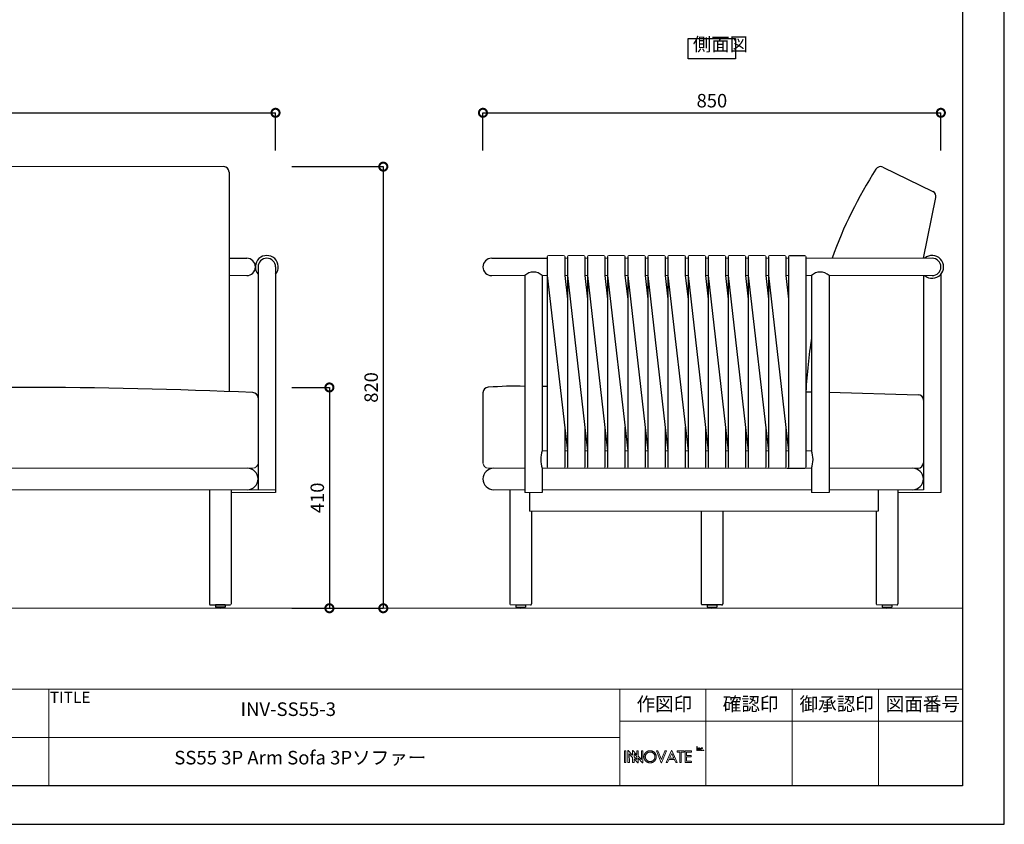
# Model space of a CAD drawing. Units: millimetres. Extents: x 0 to 8700, y 0 to 3304.
# Drawn here: x 2372 to 4200, y 0 to 1494 of the extents above; entities that cross this region are included whole.
import ezdxf

# ---------------------------------------------------------------- set-up
doc = ezdxf.new("R2010")
doc.units = ezdxf.units.MM
doc.layers.add('GAIKEI', color=7, linetype='Continuous')
doc.layers.add('HOSOSEN', color=4, linetype='Continuous')
doc.layers.add('HOJO', color=6, linetype='Continuous', plot=False)
doc.layers.add('細線', color=2, linetype='Continuous', lineweight=25, true_color=0xffff00)
doc.styles.add('Helvetica Neue', font='txt')
doc.styles.add('K', font='romans.shx', dxfattribs={"width": 0.8, "bigfont": 'BIGFONT'})
doc.dimstyles.new('SCALE1-10', dxfattribs={"dimscale": 10, "dimtxt": 2.5, "dimasz": 3, "dimexe": 0, "dimexo": 3, "dimgap": 1, "dimtad": 1, "dimdsep": 46, "dimlunit": 6, "dimtxsty": 'K', "dimblk": 'DOTSMALL', "dimcen": 0, "dimclrd": 4, "dimclre": 4, "dimclrt": 4, "dimadec": 4, "dimazin": 0, "dimtfac": 1, "dimtix": 1, "dimtmove": 2, "dimatfit": 3, "dimfxl": 0, "dimtolj": 1, "dimarcsym": 0})

# ---------------------------------------------------------------- blocks, each defined once
blk = doc.blocks.new('_DotSmall')
at = {"color": 0, "const_width": 0.5}
blk.add_lwpolyline([(-0.0625, 0, 1), (0.0625, 0, 1)], format="xyb", close=True, dxfattribs=at)
blk = doc.blocks.new('*D8')
at = {"layer": 'Defpoints', "color": 0, "transparency": 16777216}
for p in [(2847.2, 811.2), (2847.2, 401.2), (2947.2, 401.2)]:
    blk.add_point(p, dxfattribs=at)
at = {"layer": 'GAIKEI', "color": 4, "lineweight": -2, "transparency": 16777216}
for p, q in [((2877.2, 811.2), (2947.2, 811.2)), ((2947.2, 811.2), (2947.2, 401.2)), ((2877.2, 401.2), (2947.2, 401.2))]:
    blk.add_line(p, q, dxfattribs=at)
at = {"layer": 'GAIKEI', "color": 4, "lineweight": -2, "transparency": 16777216, "xscale": 30, "yscale": 30, "zscale": 30}
for p, rotation in [((2947.2, 811.2), 90), ((2947.2, 401.2), 270)]:
    blk.add_blockref('_DotSmall', p, dxfattribs=dict(at, rotation=rotation))
at = {"layer": 'GAIKEI', "color": 4, "transparency": 16777216, "insert": (2924.7, 606.2), "char_height": 25, "attachment_point": 5, "rotation": 90, "style": 'K'}
blk.add_mtext('\\A1;410', dxfattribs=at)
blk = doc.blocks.new('*D9')
at = {"layer": 'Defpoints', "color": 0, "transparency": 16777216}
for p in [(2847.2, 1221.2), (2847.2, 401.2), (3047.2, 401.2)]:
    blk.add_point(p, dxfattribs=at)
at = {"layer": 'GAIKEI', "color": 4, "lineweight": -2, "transparency": 16777216}
for p, q in [((2877.2, 1221.2), (3047.2, 1221.2)), ((3047.2, 1221.2), (3047.2, 401.2)), ((2877.2, 401.2), (3047.2, 401.2))]:
    blk.add_line(p, q, dxfattribs=at)
at = {"layer": 'GAIKEI', "color": 4, "lineweight": -2, "transparency": 16777216, "xscale": 30, "yscale": 30, "zscale": 30}
for p, rotation in [((3047.2, 1221.2), 90), ((3047.2, 401.2), 270)]:
    blk.add_blockref('_DotSmall', p, dxfattribs=dict(at, rotation=rotation))
at = {"layer": 'GAIKEI', "color": 4, "transparency": 16777216, "insert": (3024.7, 811.2), "char_height": 25, "attachment_point": 5, "rotation": 90, "style": 'K'}
blk.add_mtext('\\A1;820', dxfattribs=at)
blk = doc.blocks.new('*D10')
at = {"layer": 'Defpoints', "color": 0, "transparency": 16777216}
for p in [(2847.2, 1321.2), (157.2, 1221.2), (2847.2, 1221.2)]:
    blk.add_point(p, dxfattribs=at)
at = {"layer": 'GAIKEI', "color": 4, "lineweight": -2, "transparency": 16777216}
for p, q in [((157.2, 1251.2), (157.2, 1321.2)), ((157.2, 1321.2), (2847.2, 1321.2)), ((2847.2, 1251.2), (2847.2, 1321.2))]:
    blk.add_line(p, q, dxfattribs=at)
at = {"layer": 'GAIKEI', "color": 4, "lineweight": -2, "transparency": 16777216, "xscale": 30, "yscale": 30, "zscale": 30, "rotation": 180}
blk.add_blockref('_DotSmall', (157.2, 1321.2), dxfattribs=at)
at = {"layer": 'GAIKEI', "color": 4, "lineweight": -2, "transparency": 16777216, "xscale": 30, "yscale": 30, "zscale": 30}
blk.add_blockref('_DotSmall', (2847.2, 1321.2), dxfattribs=at)
at = {"layer": 'GAIKEI', "color": 4, "transparency": 16777216, "insert": (1502.2, 1346.1), "char_height": 25, "attachment_point": 5, "style": 'K'}
blk.add_mtext('\\A1;2,690', dxfattribs=at)
blk = doc.blocks.new('*D11')
at = {"layer": 'Defpoints', "color": 0, "transparency": 16777216}
for p in [(4082.2, 1321.2), (3232.2, 1221.2), (4082.2, 1221.2)]:
    blk.add_point(p, dxfattribs=at)
at = {"layer": 'GAIKEI', "color": 4, "lineweight": -2, "transparency": 16777216}
for p, q in [((3232.2, 1251.2), (3232.2, 1321.2)), ((3232.2, 1321.2), (4082.2, 1321.2)), ((4082.2, 1251.2), (4082.2, 1321.2))]:
    blk.add_line(p, q, dxfattribs=at)
at = {"layer": 'GAIKEI', "color": 4, "lineweight": -2, "transparency": 16777216, "xscale": 30, "yscale": 30, "zscale": 30, "rotation": 180}
blk.add_blockref('_DotSmall', (3232.2, 1321.2), dxfattribs=at)
at = {"layer": 'GAIKEI', "color": 4, "lineweight": -2, "transparency": 16777216, "xscale": 30, "yscale": 30, "zscale": 30}
blk.add_blockref('_DotSmall', (4082.2, 1321.2), dxfattribs=at)
at = {"layer": 'GAIKEI', "color": 4, "transparency": 16777216, "insert": (3657.2, 1343.7), "char_height": 25, "attachment_point": 5, "style": 'K'}
blk.add_mtext('\\A1;850', dxfattribs=at)

msp = doc.modelspace()

# ---------------------------------------------------------------- linework, layer by layer
at = {"linetype": 'Continuous', "lineweight": 18}
for p, q in [((2750.921, 1221.25), (2048.483, 1221.25)), ((3381.99, 1056.25), (3353.69, 1056.25)), ((3388.99, 1051.25), (3383.99, 1051.25)), ((3388.99, 1051.25), (3383.99, 1051.25)), ((3419.29, 1056.25), (3390.99, 1056.25)), ((3426.29, 1051.25), (3421.29, 1051.25)), ((3426.29, 1051.25), (3421.29, 1051.25)), ((3456.59, 1056.25), (3428.29, 1056.25)), ((3463.59, 1051.25), (3458.59, 1051.25)), ((3463.59, 1051.25), (3458.59, 1051.25)), ((3493.89, 1056.25), (3465.59, 1056.25)), ((3500.89, 1051.25), (3495.89, 1051.25)), ((3500.89, 1051.25), (3495.89, 1051.25)), ((3531.19, 1056.25), (3502.89, 1056.25)), ((3538.19, 1051.25), (3533.19, 1051.25)), ((3538.19, 1051.25), (3533.19, 1051.25)), ((3568.49, 1056.25), (3540.19, 1056.25)), ((3575.49, 1051.25), (3570.49, 1051.25)), ((3575.49, 1051.25), (3570.49, 1051.25)), ((3605.89, 1056.25), (3577.49, 1056.25)), ((3612.89, 1051.25), (3607.89, 1051.25)), ((3612.89, 1051.25), (3607.89, 1051.25)), ((3643.19, 1056.25), (3614.89, 1056.25)), ((3650.19, 1051.25), (3645.19, 1051.25)), ((3650.19, 1051.25), (3645.19, 1051.25)), ((3680.49, 1056.25), (3652.19, 1056.25)), ((3687.49, 1051.25), (3682.49, 1051.25)), ((3687.49, 1051.25), (3682.49, 1051.25)), ((3717.79, 1056.25), (3689.49, 1056.25)), ((3724.79, 1051.25), (3719.79, 1051.25)), ((3724.79, 1051.25), (3719.79, 1051.25)), ((3755.09, 1056.25), (3726.79, 1056.25)), ((3762.09, 1051.25), (3757.09, 1051.25)), ((3762.09, 1051.25), (3757.09, 1051.25)), ((3792.39, 1056.25), (3764.09, 1056.25)), ((3799.39, 1051.25), (3794.39, 1051.25)), ((3799.39, 1051.25), (3794.39, 1051.25)), ((4066.033, 1051.25), (3831.69, 1051.25)), ((4062.233, 1051.25), (3831.69, 1051.25)), ((2793.622, 1018.85), (2760.921, 1018.85)), ((2814.822, 1021.375), (2814.822, 621.25)), ((3309.833, 1018.85), (3248.433, 1018.85)), ((3351.69, 1018.85), (3342.233, 1018.85)), ((3388.99, 1018.85), (3383.99, 1018.85)), ((3426.29, 1018.85), (3421.29, 1018.85)), ((3463.59, 1018.85), (3458.59, 1018.85)), ((3463.59, 1018.85), (3458.59, 1018.85)), ((3500.89, 1018.85), (3495.89, 1018.85)), ((3500.89, 1018.85), (3495.89, 1018.85)), ((3538.19, 1018.85), (3533.19, 1018.85)), ((3575.49, 1018.85), (3570.49, 1018.85)), ((3612.89, 1018.85), (3607.89, 1018.85)), ((3650.19, 1018.85), (3645.19, 1018.85)), ((3687.49, 1018.85), (3682.49, 1018.85)), ((3724.79, 1018.85), (3719.79, 1018.85)), ((3762.09, 1018.85), (3757.09, 1018.85)), ((3799.39, 1018.85), (3794.39, 1018.85)), ((3842.233, 1018.85), (3831.69, 1018.85)), ((3842.233, 1018.85), (3831.69, 1018.85)), ((4066.033, 1018.85), (3874.633, 1018.85)), ((4066.033, 1018.85), (3874.633, 1018.85)), ((3351.69, 693.65), (3342.233, 693.65)), ((3388.99, 693.65), (3383.99, 693.65)), ((3426.29, 693.65), (3421.29, 693.65)), ((3463.59, 693.65), (3458.59, 693.65)), ((3500.89, 693.65), (3495.89, 693.65)), ((3500.89, 693.65), (3495.89, 693.65)), ((3538.19, 693.65), (3533.19, 693.65)), ((3538.19, 693.65), (3533.19, 693.65)), ((3575.49, 693.65), (3570.49, 693.65)), ((3575.49, 693.65), (3570.49, 693.65)), ((3612.89, 693.65), (3607.89, 693.65)), ((3612.89, 693.65), (3607.89, 693.65)), ((3650.19, 693.65), (3645.19, 693.65)), ((3650.19, 693.65), (3645.19, 693.65)), ((3687.49, 693.65), (3682.49, 693.65)), ((3687.49, 693.65), (3682.49, 693.65)), ((3724.79, 693.65), (3719.79, 693.65)), ((3724.79, 693.65), (3719.79, 693.65)), ((3762.09, 693.65), (3757.09, 693.65)), ((3762.09, 693.65), (3757.09, 693.65)), ((3799.39, 693.65), (3794.39, 693.65)), ((3799.39, 693.65), (3794.39, 693.65)), ((3842.233, 693.65), (3831.69, 693.65)), ((2804.822, 661.25), (199.622, 661.25)), ((3309.833, 661.25), (3242.233, 661.25)), ((3309.833, 661.25), (3242.233, 661.25)), ((3842.233, 661.25), (3342.233, 661.25)), ((3842.233, 661.25), (3342.233, 661.25)), ((3386.61, 661.25), (3353.69, 661.25)), ((3423.53, 661.25), (3390.61, 661.25)), ((3460.45, 661.25), (3427.53, 661.25)), ((3497.37, 661.25), (3464.45, 661.25)), ((3534.29, 661.25), (3501.37, 661.25)), ((3571.21, 661.25), (3538.29, 661.25)), ((3608.13, 661.25), (3575.21, 661.25)), ((3645.05, 661.25), (3612.13, 661.25)), ((3681.97, 661.25), (3649.05, 661.25)), ((3718.89, 661.25), (3685.97, 661.25)), ((3755.81, 661.25), (3722.89, 661.25)), ((3792.73, 661.25), (3759.81, 661.25)), ((4029.833, 661.25), (3874.633, 661.25)), ((4039.833, 661.25), (3874.633, 661.25)), ((2847.222, 621.25), (189.622, 621.25)), ((2764.822, 616.25), (2847.222, 616.25)), ((3309.833, 621.25), (3252.233, 621.25)), ((3342.233, 616.25), (3309.833, 616.25)), ((3842.233, 621.25), (3342.233, 621.25)), ((3874.633, 616.25), (3842.233, 616.25)), ((4049.833, 621.25), (3874.633, 621.25)), ((4082.233, 616.25), (4002.233, 616.25)), ((3965.734, 581.25), (3318.732, 581.25)), ((3320.233, 407.25), (3284.233, 407.25)), ((4000.233, 407.25), (3964.233, 407.25)), ((4122.5, 401.25), (77.5, 401.25)), ((4122.5, 251.25), (77.5, 251.25)), ((2426.242, 251.25), (2426.242, 71.25)), ((3486.242, 251.25), (3486.242, 71.25)), ((3646.242, 251.25), (3646.242, 71.25)), ((3806.242, 251.25), (3806.242, 71.25)), ((3966.242, 251.25), (3966.242, 71.25)), ((4122.5, 191.25), (3486.242, 191.25)), ((3486.242, 161.25), (2101.243, 161.25))]:
    msp.add_line(p, q, dxfattribs=at)
at = {"layer": 'GAIKEI'}
for p, q in [((4122.5, 2904.129), (4122.5, 71.25)), ((4122.5, 2860.557), (4122.5, 109.443)), ((2760.921, 1211.25), (2760.921, 803.516)), ((3974.562, 1220.246), (4067.39, 1175.182)), ((4049.833, 1051.25), (4072.725, 1163.765)), ((2760.921, 1051.25), (2793.622, 1051.25)), ((3248.433, 1051.25), (3351.69, 1051.25)), ((3351.69, 1054.25), (3351.69, 663.25)), ((3383.99, 1054.25), (3383.99, 1018.85)), ((3388.99, 1054.25), (3388.99, 693.65)), ((3421.3, 1054.042), (3421.3, 1018.642)), ((3426.29, 1054.25), (3426.29, 663.25)), ((3458.59, 1054.25), (3458.59, 1018.85)), ((3463.59, 1054.25), (3463.59, 693.65)), ((3495.89, 1054.25), (3495.89, 1018.85)), ((3500.89, 1054.25), (3500.89, 693.65)), ((3533.19, 1054.25), (3533.19, 1018.85)), ((3538.19, 1054.25), (3538.19, 663.25)), ((3570.49, 1054.25), (3570.49, 1018.85)), ((3575.49, 1054.25), (3575.59, 663.874)), ((3607.89, 1054.25), (3607.89, 1018.85)), ((3612.89, 1054.25), (3612.89, 693.65)), ((3645.19, 1054.25), (3645.19, 1018.85)), ((3650.19, 1054.25), (3650.19, 663.25)), ((3682.49, 1054.25), (3682.49, 1018.85)), ((3687.49, 1054.25), (3687.49, 663.25)), ((3719.79, 1054.25), (3719.79, 1018.85)), ((3724.79, 1054.25), (3724.79, 693.65)), ((3757.09, 1054.25), (3757.09, 1018.85)), ((3762.09, 1054.25), (3762.09, 663.25)), ((3794.39, 1054.25), (3794.39, 1018.85)), ((3799.39, 1054.25), (3799.39, 663.25)), ((3801.39, 1056.25), (3829.69, 1056.25)), ((3831.69, 1054.25), (3831.69, 663.25)), ((2814.822, 1035.05), (2814.822, 621.25)), ((2847.222, 1035.05), (2847.222, 616.25)), ((3309.833, 1018.85), (3309.833, 616.25)), ((3342.233, 1018.85), (3342.233, 693.65)), ((3351.69, 1018.85), (3351.69, 693.65)), ((3351.69, 1018.85), (3388.99, 693.65)), ((3383.99, 1018.85), (3388.99, 975.258)), ((3388.99, 1018.85), (3426.29, 693.65)), ((3421.29, 1018.85), (3426.29, 975.258)), ((3426.29, 1018.85), (3463.59, 693.65)), ((3458.59, 1018.85), (3463.59, 975.258)), ((3463.59, 1018.85), (3500.89, 693.65)), ((3495.89, 1018.85), (3500.89, 975.258)), ((3495.89, 1018.85), (3500.89, 975.258)), ((3500.89, 1018.85), (3538.19, 693.65)), ((3533.19, 1018.85), (3538.19, 975.258)), ((3538.19, 1018.85), (3575.49, 693.65)), ((3570.49, 1018.85), (3575.49, 975.258)), ((3575.59, 1018.85), (3612.89, 693.65)), ((3607.89, 1018.85), (3612.89, 975.258)), ((3612.89, 1018.85), (3650.19, 693.65)), ((3645.19, 1018.85), (3650.19, 975.258)), ((3650.19, 1018.85), (3687.49, 693.65)), ((3682.49, 1018.85), (3687.49, 975.258)), ((3687.49, 1018.85), (3724.79, 693.65)), ((3719.79, 1018.85), (3724.79, 975.258)), ((3724.79, 1018.85), (3762.09, 693.65)), ((3757.09, 1018.85), (3762.09, 975.258)), ((3762.09, 1018.85), (3799.39, 693.65)), ((3794.39, 1018.85), (3799.39, 975.258)), ((3842.233, 1018.85), (3842.233, 693.65)), ((3874.633, 1018.85), (3874.633, 616.25)), ((4049.833, 1018.85), (4049.833, 621.25)), ((4082.233, 1021.375), (4082.233, 616.25)), ((3232.233, 801.529), (3232.233, 671.25)), ((3232.233, 791.627), (3232.233, 671.25)), ((3831.69, 803.304), (3842.233, 803.026)), ((3874.633, 802.172), (4040.097, 797.809)), ((3383.99, 737.242), (3383.99, 663.25)), ((3421.29, 737.242), (3421.29, 663.25)), ((3458.59, 737.242), (3458.59, 663.25)), ((3458.59, 737.242), (3458.59, 663.25)), ((3495.89, 737.242), (3495.89, 663.25)), ((3533.19, 737.242), (3533.19, 663.25)), ((3570.49, 737.242), (3570.49, 663.25)), ((3607.89, 737.242), (3607.89, 663.25)), ((3645.19, 737.242), (3645.19, 663.25)), ((3682.49, 737.242), (3682.49, 663.25)), ((3719.79, 737.242), (3719.79, 663.25)), ((3757.09, 737.242), (3757.09, 663.25)), ((3794.39, 737.242), (3794.39, 663.25)), ((3388.99, 693.65), (3388.99, 663.25)), ((3463.59, 693.65), (3463.59, 663.25)), ((3500.89, 693.65), (3500.89, 663.25)), ((3575.49, 693.65), (3575.49, 663.25)), ((3612.89, 693.65), (3612.89, 663.25)), ((3687.49, 693.65), (3687.49, 663.25)), ((3724.79, 693.65), (3724.79, 663.25)), ((3799.39, 693.65), (3799.39, 663.25)), ((3342.233, 661.25), (3342.233, 616.25)), ((3796.73, 661.25), (3829.69, 661.25)), ((3842.233, 661.25), (3842.233, 616.25)), ((2724.822, 621.25), (2724.822, 409.25)), ((2764.822, 621.25), (2764.822, 409.25)), ((3282.233, 621.25), (3282.233, 409.25)), ((3318.732, 616.25), (3318.732, 581.25)), ((3965.734, 621.25), (3965.734, 581.25)), ((4002.233, 621.25), (4002.233, 409.25)), ((3322.233, 581.25), (3322.233, 409.25)), ((3637.233, 581.25), (3637.233, 409.25)), ((3677.233, 581.25), (3677.233, 409.25)), ((3962.233, 581.25), (3962.233, 409.25)), ((2726.822, 407.25), (2762.822, 407.25)), ((2735.822, 407.25), (2735.822, 403.25)), ((2753.822, 407.25), (2735.822, 407.25)), ((2753.822, 403.25), (2735.822, 403.25)), ((2753.822, 407.25), (2753.822, 403.25)), ((3293.233, 407.25), (3293.233, 403.25)), ((3293.233, 407.25), (3311.233, 407.25)), ((3293.233, 403.25), (3311.233, 403.25)), ((3311.233, 407.25), (3311.233, 403.25)), ((3675.233, 407.25), (3639.233, 407.25)), ((3648.233, 407.25), (3648.233, 403.25)), ((3648.233, 407.25), (3666.233, 407.25)), ((3648.233, 403.25), (3666.233, 403.25)), ((3666.233, 407.25), (3666.233, 403.25)), ((3973.233, 407.25), (3973.233, 403.25)), ((3973.233, 407.25), (3991.233, 407.25)), ((3973.233, 403.25), (3991.233, 403.25)), ((3991.233, 407.25), (3991.233, 403.25)), ((4122.5, 71.25), (77.5, 71.25))]:
    msp.add_line(p, q, dxfattribs=at)
for centre, radius, start, end in [((2750.921, 1211.25), 10, 0, 90), ((4656.459, 771.96), 824.822, 147.374186, 160.207991), ((3970.195, 1211.25), 10, 64.105188, 147.229276), ((4063.022, 1166.186), 10, 345.992155, 64.105188), ((2793.622, 1035.05), 16.2, 270, 90), ((2831.022, 1035.05), 21.2, 319.831515, 220.168485), ((2831.022, 1035.05), 16.2, 0, 180), ((3248.433, 1035.05), 16.2, 90, 270), ((4066.033, 1035.05), 21.2, 229.831515, 130.168485), ((4066.033, 1035.05), 16.2, 270, 90), ((3326.033, 1002.236), 23.205, 45.722131, 134.277869), ((3858.433, 1002.236), 23.205, 45.722131, 134.277869), ((4830.666, 749.211), 1000.44, 171.114267, 176.900553), ((2377.288, -8692.357), 9503.619, 87.4185408, 92.5814592), ((3242.233, 801.529), 10, 91.560543, 180), ((3290.421, 223.354), 590.121, 88.114871, 94.657292), ((3302.079, -3597.548), 4410.709, 89.355533, 89.478381), ((2804.822, 791.63), 10, 0, 87.097707), ((4039.833, 787.812), 10, 0, 88.489553), ((3390.265, 677.45), 50.691, 161.362175, 198.637825), ((3794.201, 677.45), 50.691, 341.362175, 18.637825), ((2794.822, 641.25), 20, 270, 90), ((3252.233, 641.25), 20, 90, 270), ((4029.833, 641.25), 20, 270, 90), ((4039.833, 671.25), 10, 270, 0), ((2726.822, 409.25), 2, 180, 270), ((2744.822, 422.5), 21.25, 244.942385, 295.057615), ((3302.233, 422.5), 21.25, 244.942385, 295.057615), ((3320.233, 409.25), 2, 270, 0), ((3657.233, 422.5), 21.25, 244.942385, 295.057615), ((3675.233, 409.25), 2, 270, 0), ((3982.233, 422.5), 21.25, 244.942385, 295.057615), ((4000.233, 409.25), 2, 270, 0)]:
    msp.add_arc(centre, radius, start, end, dxfattribs=at)
at = {"layer": 'GAIKEI', "lineweight": 18}
for centre, radius, start, end in [((3353.69, 1054.25), 2, 90, 180), ((3381.99, 1054.25), 2, 0, 90), ((3390.99, 1054.25), 2, 90, 180), ((3419.29, 1054.25), 2, 0, 90), ((3428.29, 1054.25), 2, 90, 180), ((3456.59, 1054.25), 2, 0, 90), ((3465.59, 1054.25), 2, 90, 180), ((3493.89, 1054.25), 2, 0, 90), ((3502.89, 1054.25), 2, 90, 180), ((3531.19, 1054.25), 2, 0, 90), ((3540.19, 1054.25), 2, 90, 180), ((3568.49, 1054.25), 2, 0, 90), ((3577.49, 1054.25), 2, 90, 180), ((3605.89, 1054.25), 2, 0, 90), ((3614.89, 1054.25), 2, 90, 180), ((3643.19, 1054.25), 2, 0, 90), ((3652.19, 1054.25), 2, 90, 180), ((3680.49, 1054.25), 2, 0, 90), ((3689.49, 1054.25), 2, 90, 180), ((3717.79, 1054.25), 2, 0, 90), ((3726.79, 1054.25), 2, 90, 180), ((3755.09, 1054.25), 2, 0, 90), ((3764.09, 1054.25), 2, 90, 180), ((3792.39, 1054.25), 2, 0, 90), ((3801.39, 1054.25), 2, 90, 180), ((3829.69, 1054.25), 2, 0, 90), ((2804.822, 671.25), 10, 270, 0), ((3242.233, 671.25), 10, 180, 270), ((3353.69, 663.25), 2, 180, 270), ((3381.99, 663.25), 2, 270, 0), ((3390.99, 663.25), 2, 180, 270), ((3419.289, 663.294), 2, 270, 0), ((3428.29, 663.25), 2, 180, 270), ((3456.59, 663.25), 2, 270, 0), ((3465.59, 663.25), 2, 180, 270), ((3493.89, 663.25), 2, 270, 0), ((3502.89, 663.25), 2, 180, 270), ((3531.19, 663.25), 2, 270, 0), ((3540.19, 663.25), 2, 180, 270), ((3568.49, 663.25), 2, 270, 0), ((3577.49, 663.25), 2, 180, 270), ((3605.89, 663.25), 2, 270, 0), ((3614.89, 663.25), 2, 180, 270), ((3643.19, 663.25), 2, 270, 0), ((3652.19, 663.25), 2, 180, 270), ((3680.49, 663.25), 2, 270, 0), ((3689.49, 663.25), 2, 180, 270), ((3717.79, 663.25), 2, 270, 0), ((3726.79, 663.25), 2, 180, 270), ((3755.09, 663.25), 2, 270, 0), ((3764.09, 663.25), 2, 180, 270), ((3792.39, 663.25), 2, 270, 0), ((3801.39, 663.25), 2, 180, 270), ((3829.69, 663.25), 2, 270, 0), ((2762.822, 409.25), 2, 270, 0), ((3284.233, 409.25), 2, 180, 270), ((3639.233, 409.25), 2, 180, 270), ((3964.233, 409.25), 2, 180, 270)]:
    msp.add_arc(centre, radius, start, end, dxfattribs=at)
at = {"layer": 'HOJO'}
for p, q in [((4200, 0), (4200, 2970)), ((4200, 0), (4200, 2970)), ((0, 0), (4200, 0)), ((0, 0), (4200, 0)), ((0, 0), (4200, 0))]:
    msp.add_line(p, q, dxfattribs=at)
msp.add_lwpolyline([(0, 0), (4200, 0), (4200, 2970), (0, 2970)], close=True, dxfattribs=at)
msp.add_lwpolyline([(0, 0), (4200, 0), (4200, 2970), (0, 2970)], close=True, dxfattribs=at)
at = {"layer": 'HOSOSEN'}
msp.add_lwpolyline([(3613.309, 1459.022), (3701.157, 1459.022), (3701.157, 1421.25), (3613.309, 1421.25)], close=True, dxfattribs=at)
at = {"layer": '細線', "color": 7, "linetype": 'Continuous', "lineweight": 18, "flags": 128}
for points in [[(3494.961, 136.451), (3494.961, 114.615), (3497.583, 114.615), (3497.583, 136.451)], [(3510.199, 137.32), (3510.048, 137.267), (3509.978, 137.195), (3509.978, 128.417), (3509.897, 128.357), (3501.526, 137.294), (3501.309, 137.214), (3501.309, 114.694), (3504.055, 114.694), (3503.937, 130.849), (3509.89, 124.362), (3509.921, 114.665), (3512.766, 114.674), (3512.744, 121.451), (3512.958, 121.37), (3519.79, 114.124), (3520.151, 114.121), (3520.217, 122.786), (3520.478, 122.794), (3528.624, 114.191), (3529.049, 114.191), (3529.049, 136.203), (3526.33, 136.203), (3526.33, 120.294), (3520.3, 126.807), (3520.304, 136.36), (3520.147, 136.359), (3517.724, 136.358), (3517.591, 136.277), (3517.591, 129.64), (3517.469, 129.668)], [(3512.833, 130.58), (3517.134, 126.24), (3517.472, 125.73), (3517.57, 125.302), (3517.57, 120.586), (3512.757, 125.34)], [(3542.504, 136.681), (3540.276, 136.464), (3538.135, 135.822), (3536.161, 134.778), (3534.431, 133.375), (3533.011, 131.664), (3531.956, 129.713), (3531.307, 127.595), (3531.087, 125.393), (3531.307, 123.191), (3531.956, 121.074), (3533.011, 119.122), (3534.431, 117.412), (3536.161, 116.008), (3538.135, 114.965), (3540.276, 114.323), (3542.504, 114.106), (3544.731, 114.323), (3546.873, 114.965), (3548.846, 116.008), (3550.576, 117.412), (3551.996, 119.122), (3553.051, 121.074), (3553.701, 123.191), (3553.92, 125.393), (3553.701, 127.595), (3553.051, 129.713), (3551.996, 131.664), (3550.576, 133.375), (3548.846, 134.778), (3546.873, 135.822), (3544.731, 136.464)], [(3542.602, 134.255), (3544.355, 134.084), (3546.04, 133.578), (3547.594, 132.757), (3548.955, 131.653), (3550.072, 130.307), (3550.903, 128.771), (3551.414, 127.104), (3551.587, 125.371), (3551.414, 123.638), (3550.903, 121.972), (3550.072, 120.436), (3548.955, 119.09), (3547.594, 117.985), (3546.04, 117.164), (3544.355, 116.659), (3542.602, 116.488), (3540.849, 116.659), (3539.164, 117.164), (3537.61, 117.985), (3536.249, 119.09), (3535.131, 120.436), (3534.301, 121.972), (3533.79, 123.638), (3533.617, 125.371), (3533.79, 127.104), (3534.301, 128.771), (3535.131, 130.307), (3536.249, 131.653), (3537.61, 132.757), (3539.164, 133.578), (3540.849, 134.084)], [(3570.322, 136.549), (3570.16, 136.46), (3569.886, 136.109), (3563.716, 120.785), (3563.601, 120.405), (3563.496, 120.414), (3563.355, 120.662), (3556.893, 136.319), (3556.746, 136.367), (3554.071, 136.381), (3563.19, 114.105), (3563.221, 114.085), (3563.769, 114.09), (3563.829, 114.108), (3563.858, 114.164), (3572.982, 136.435), (3572.962, 136.484), (3572.898, 136.524), (3572.79, 136.537)], [(3582.662, 137.224), (3582.536, 137.22), (3582.431, 137.052), (3582.326, 136.867), (3572.277, 114.72), (3572.333, 114.679), (3572.383, 114.659), (3574.809, 114.645), (3574.997, 114.879), (3577.418, 119.839), (3577.643, 120.061), (3578.068, 120.14), (3587.114, 120.113), (3587.489, 120.015), (3587.655, 119.726), (3590.042, 114.717), (3590.085, 114.634), (3592.848, 114.607), (3592.882, 114.657), (3592.853, 114.754), (3582.814, 136.987)], [(3582.549, 131.301), (3586.318, 122.721), (3578.758, 122.685)], [(3592.658, 136.388), (3592.54, 136.37), (3592.495, 136.318), (3592.468, 134.116), (3592.69, 133.887), (3597.658, 133.917), (3597.658, 114.729), (3597.679, 114.66), (3597.748, 114.601), (3600.343, 114.601), (3600.425, 114.641), (3600.464, 114.742), (3600.464, 133.948), (3605.421, 133.948), (3605.509, 133.962), (3605.611, 134.025), (3605.611, 136.243), (3605.525, 136.335), (3605.344, 136.388)], [(3607.513, 136.36), (3607.412, 136.35), (3607.412, 114.741), (3607.434, 114.673), (3607.515, 114.599), (3618.856, 114.617), (3618.981, 114.683), (3619.073, 114.782), (3619.073, 116.793), (3619.016, 116.944), (3618.834, 117.007), (3610.528, 117.007), (3610.304, 117.086), (3610.1, 117.272), (3610.1, 125.174), (3610.279, 125.435), (3618.458, 125.435), (3618.616, 125.47), (3618.771, 125.557), (3618.837, 125.691), (3618.837, 127.746), (3618.802, 127.797), (3618.718, 127.858), (3610.125, 127.858), (3610.102, 133.884), (3610.26, 134), (3618.916, 134), (3619.033, 134.02), (3619.119, 134.123), (3619.119, 136.244), (3619.093, 136.313), (3618.977, 136.36)], [(3629.223, 144.585), (3629.113, 144.531), (3629.113, 137.031), (3629.167, 136.943), (3629.281, 136.892), (3629.901, 136.892), (3630.003, 136.914), (3630.083, 137.01), (3630.083, 144.472), (3630.037, 144.534), (3629.975, 144.585)], [(3633.805, 141.817), (3633.47, 141.812), (3633.195, 141.793), (3632.999, 141.726), (3632.838, 141.637), (3632.648, 141.527), (3632.444, 141.382), (3632.206, 141.159), (3632.163, 141.25), (3632.163, 141.591), (3631.216, 141.591), (3631.216, 137.065), (3631.294, 136.959), (3631.43, 136.894), (3631.971, 136.894), (3632.107, 136.93), (3632.169, 137.053), (3632.169, 139.904), (3632.184, 140.254), (3632.378, 140.623), (3632.618, 140.8), (3632.838, 140.939), (3633.158, 140.992), (3633.498, 140.965), (3633.779, 140.873), (3633.965, 140.735), (3634.112, 140.478), (3634.246, 140.221), (3634.259, 139.931), (3634.259, 137.072), (3634.304, 136.895), (3634.429, 136.847), (3635.043, 136.847), (3635.124, 136.853), (3635.166, 136.905), (3635.174, 137.037), (3635.174, 140.572), (3635.05, 140.941), (3634.735, 141.307), (3634.475, 141.578), (3633.985, 141.796)], [(3638.307, 141.906), (3638.145, 141.883), (3637.864, 141.799), (3637.483, 141.672), (3637.268, 141.569), (3636.997, 141.407), (3636.764, 141.226), (3636.522, 141.02), (3636.256, 140.618), (3636.102, 140.363), (3636.031, 140.169), (3635.934, 139.899), (3635.925, 139.596), (3635.95, 139.161), (3635.984, 138.77), (3636.035, 138.504), (3636.248, 138.068), (3636.365, 137.837), (3636.507, 137.672), (3636.68, 137.511), (3636.929, 137.34), (3637.071, 137.24), (3637.356, 137.074), (3637.64, 136.989), (3638.041, 136.924), (3639.149, 136.924), (3639.413, 136.969), (3639.535, 137.069), (3639.72, 137.304), (3639.72, 137.996), (3639.657, 138.036), (3639.588, 138.027), (3639.519, 137.987), (3639.399, 137.848), (3639.17, 137.757), (3638.943, 137.735), (3638.682, 137.735), (3638.383, 137.744), (3637.873, 137.797), (3637.498, 137.964), (3636.939, 138.504), (3636.863, 138.807), (3636.838, 138.999), (3636.803, 139.182), (3636.846, 139.628), (3636.919, 139.902), (3637.031, 140.152), (3637.163, 140.364), (3637.382, 140.638), (3637.669, 140.872), (3637.911, 140.987), (3638.301, 141.109), (3638.564, 141.121), (3638.834, 141.083), (3639.113, 141.047), (3639.416, 140.828), (3639.621, 140.728), (3639.755, 140.747), (3639.807, 140.804), (3639.807, 141.403), (3639.605, 141.606), (3639.348, 141.733), (3639.068, 141.843), (3638.77, 141.883), (3638.507, 141.906)], [(3641.435, 137.902), (3641.293, 137.846), (3641.043, 137.695), (3640.975, 137.599), (3640.941, 137.504), (3640.969, 137.347), (3641.054, 137.173), (3641.162, 137.033), (3641.321, 136.972), (3641.497, 136.932), (3641.719, 137.028), (3641.906, 137.185), (3641.974, 137.297), (3641.997, 137.504), (3641.963, 137.616), (3641.872, 137.728), (3641.719, 137.857), (3641.611, 137.891)]]:
    msp.add_lwpolyline(points, close=True, dxfattribs=at)
for points in [[(3494.961, 136.451), (3497.583, 136.451), (3497.583, 114.615), (3494.961, 114.615), (3494.961, 136.451)], [(3501.309, 114.596), (3501.309, 137.214), (3501.526, 137.294), (3509.897, 128.357), (3509.978, 128.417), (3509.978, 137.195), (3510.048, 137.267), (3510.199, 137.32), (3517.469, 129.668), (3517.591, 129.64), (3517.591, 136.277), (3517.724, 136.358), (3520.147, 136.359), (3520.304, 136.36), (3520.3, 126.807), (3526.33, 120.294), (3526.33, 136.203), (3529.049, 136.203), (3529.049, 114.191), (3528.624, 114.191), (3520.478, 122.794), (3520.217, 122.786), (3520.151, 114.121), (3519.79, 114.124), (3512.958, 121.37), (3512.801, 121.43), (3512.745, 121.285), (3512.766, 114.674), (3509.921, 114.665), (3509.89, 124.362), (3503.937, 130.849), (3504.055, 114.694), (3501.309, 114.694)], [(3512.833, 130.58), (3512.757, 125.34), (3517.571, 120.586), (3517.571, 125.302), (3517.472, 125.73), (3517.134, 126.24), (3512.833, 130.58)], [(3554.071, 136.381), (3556.746, 136.367), (3556.893, 136.319), (3563.355, 120.662), (3563.496, 120.414), (3563.601, 120.405), (3563.716, 120.785), (3569.886, 136.109), (3570.16, 136.46), (3570.322, 136.549), (3572.79, 136.537), (3572.898, 136.524), (3572.962, 136.484), (3572.982, 136.435), (3563.858, 114.164), (3563.829, 114.108), (3563.769, 114.09), (3563.221, 114.085), (3563.19, 114.105), (3554.071, 136.381)], [(3572.277, 114.72), (3582.326, 136.867), (3582.431, 137.052), (3582.536, 137.22), (3582.662, 137.224), (3582.814, 136.987), (3592.853, 114.754), (3592.882, 114.657), (3592.848, 114.607), (3590.085, 114.634), (3590.042, 114.717), (3587.656, 119.726), (3587.489, 120.015), (3587.114, 120.113), (3578.068, 120.14), (3577.643, 120.061), (3577.418, 119.839), (3574.997, 114.879), (3574.809, 114.645), (3572.383, 114.659), (3572.333, 114.679), (3572.277, 114.72)], [(3582.549, 131.301), (3578.758, 122.685), (3586.318, 122.721), (3582.549, 131.301)], [(3592.495, 136.318), (3592.468, 134.116), (3592.69, 133.887), (3597.499, 133.916), (3597.599, 133.897), (3597.658, 133.841), (3597.658, 114.729), (3597.679, 114.66), (3597.748, 114.601), (3600.343, 114.601), (3600.425, 114.641), (3600.464, 114.742), (3600.464, 133.868), (3600.482, 133.918), (3600.53, 133.948), (3605.421, 133.948), (3605.509, 133.962), (3605.611, 134.026), (3605.611, 136.243), (3605.525, 136.335), (3605.344, 136.388), (3592.658, 136.388), (3592.541, 136.37), (3592.495, 136.318), (3592.494, 136.268)], [(3607.412, 136.35), (3607.412, 114.741), (3607.434, 114.673), (3607.515, 114.599), (3618.856, 114.617), (3618.981, 114.683), (3619.073, 114.782), (3619.073, 116.793), (3619.016, 116.944), (3618.834, 117.007), (3610.528, 117.007), (3610.304, 117.086), (3610.1, 117.272), (3610.1, 125.174), (3610.204, 125.326), (3610.37, 125.435), (3618.458, 125.435), (3618.616, 125.47), (3618.771, 125.557), (3618.837, 125.691), (3618.837, 127.746), (3618.802, 127.797), (3618.718, 127.858), (3610.231, 127.858), (3610.169, 127.884), (3610.124, 127.956), (3610.102, 133.797), (3610.131, 133.905), (3610.26, 134), (3618.916, 134), (3619.033, 134.02), (3619.119, 134.123), (3619.119, 136.244), (3619.093, 136.313), (3618.977, 136.36), (3607.513, 136.36), (3607.412, 136.35)], [(3629.113, 144.531), (3629.113, 137.031), (3629.167, 136.943), (3629.281, 136.892), (3629.901, 136.892), (3630.003, 136.914), (3630.083, 137.01), (3630.083, 144.472), (3630.037, 144.534), (3629.975, 144.585), (3629.223, 144.585), (3629.113, 144.531), (3629.113, 144.446)], [(3631.216, 141.591), (3631.216, 137.065), (3631.294, 136.959), (3631.43, 136.894), (3631.971, 136.894), (3632.107, 136.93), (3632.169, 137.053), (3632.169, 139.904), (3632.184, 140.254), (3632.378, 140.623), (3632.618, 140.8), (3632.838, 140.939), (3633.158, 140.992), (3633.498, 140.965), (3633.779, 140.873), (3633.965, 140.735), (3634.112, 140.478), (3634.246, 140.221), (3634.259, 139.931), (3634.259, 137.072), (3634.304, 136.895), (3634.429, 136.847), (3635.043, 136.847), (3635.124, 136.853), (3635.166, 136.905), (3635.174, 137.037), (3635.174, 140.572), (3635.05, 140.941), (3634.735, 141.307), (3634.475, 141.578), (3633.985, 141.796), (3633.805, 141.817), (3633.47, 141.812), (3633.195, 141.793), (3632.999, 141.726), (3632.838, 141.637), (3632.648, 141.527), (3632.444, 141.382), (3632.291, 141.239), (3632.193, 141.186), (3632.163, 141.25), (3632.163, 141.591), (3631.216, 141.591)], [(3639.807, 141.403), (3639.807, 140.804), (3639.755, 140.747), (3639.614, 140.727), (3639.533, 140.771), (3639.408, 140.831), (3639.304, 140.908), (3639.181, 140.997), (3639.017, 141.059), (3638.834, 141.083), (3638.564, 141.121), (3638.378, 141.112), (3638.18, 141.071), (3638, 141.015), (3637.854, 140.959), (3637.712, 140.892), (3637.576, 140.796), (3637.44, 140.686), (3637.289, 140.522), (3637.163, 140.364), (3637.031, 140.152), (3636.919, 139.902), (3636.871, 139.72), (3636.832, 139.48), (3636.803, 139.182), (3636.838, 138.999), (3636.863, 138.807), (3636.919, 138.585), (3637.053, 138.393), (3637.459, 138.002), (3637.657, 137.893), (3637.817, 137.822), (3638.053, 137.778), (3638.383, 137.744), (3638.682, 137.735), (3638.943, 137.735), (3639.17, 137.757), (3639.318, 137.816), (3639.443, 137.9), (3639.519, 137.987), (3639.588, 138.027), (3639.657, 138.036), (3639.72, 137.996), (3639.72, 137.304), (3639.535, 137.069), (3639.413, 136.969), (3639.149, 136.924), (3638.91, 136.924), (3638.651, 136.924), (3638.041, 136.924), (3637.64, 136.989), (3637.356, 137.074), (3637.071, 137.24), (3636.929, 137.34), (3636.68, 137.511), (3636.507, 137.672), (3636.365, 137.837), (3636.248, 138.068), (3636.035, 138.504), (3635.984, 138.77), (3635.95, 139.161), (3635.925, 139.596), (3635.934, 139.899), (3636.031, 140.169), (3636.102, 140.363), (3636.256, 140.618), (3636.522, 141.02), (3636.764, 141.226), (3636.997, 141.407), (3637.268, 141.569), (3637.483, 141.672), (3637.864, 141.799), (3638.145, 141.883), (3638.307, 141.906), (3638.507, 141.906), (3638.77, 141.883), (3639.068, 141.843), (3639.348, 141.733), (3639.605, 141.606), (3639.807, 141.403)], [(3641.435, 137.902), (3641.293, 137.846), (3641.043, 137.695), (3640.975, 137.599), (3640.941, 137.504), (3640.969, 137.347), (3641.054, 137.173), (3641.162, 137.033), (3641.321, 136.972), (3641.497, 136.932), (3641.719, 137.028), (3641.906, 137.185), (3641.974, 137.297), (3641.997, 137.504), (3641.963, 137.616), (3641.872, 137.728), (3641.719, 137.857), (3641.611, 137.891), (3641.435, 137.902)]]:
    msp.add_lwpolyline(points, dxfattribs=at)
at = {"layer": '細線', "color": 7, "linetype": 'Continuous', "lineweight": 18}
for points in [[(3536.796, 135.169), (3539.445, 136.681), (3545.563, 136.681), (3550.861, 133.656), (3553.92, 128.418), (3553.92, 122.369), (3550.861, 117.13), (3545.563, 114.106), (3539.445, 114.106), (3534.146, 117.13), (3531.087, 122.369), (3531.087, 128.418), (3534.146, 133.656), (3536.796, 135.169)], [(3538.11, 133.064), (3540.195, 134.255), (3545.009, 134.255), (3549.179, 131.874), (3551.587, 127.752), (3551.587, 122.991), (3549.179, 118.868), (3545.009, 116.488), (3540.195, 116.488), (3536.025, 118.868), (3533.617, 122.991), (3533.617, 127.752), (3536.025, 131.874), (3538.11, 133.064)]]:
    msp.add_open_spline(points, degree=2, dxfattribs=at)

# ---------------------------------------------------------------- texts
at = {"linetype": 'Continuous', "lineweight": 18, "attachment_point": 1, "line_spacing_factor": 0.25, "style": 'Helvetica Neue'}
for s, insert, char_height in [('TITLE', (2428.388, 246.276), 21.0377), ('作図印', (3517.443, 236.1), 25.245), ('確認印', (3677.443, 236.1), 25.245), ('御承認印', (3819.942, 236.1), 25.245), ('図面番号', (3979.943, 236.1), 25.245)]:
    msp.add_mtext(s, dxfattribs=dict(at, insert=insert, char_height=char_height))
at = {"linetype": 'Continuous', "lineweight": 18, "char_height": 25.245, "attachment_point": 7, "style": 'K'}
for s, insert in [('INV-SS55-3', (2782.325, 193.295)), ('SS55 3P Arm Sofa 3Pソファー', (2659.267, 103.295))]:
    msp.add_mtext(s, dxfattribs=dict(at, insert=insert))
at = {"layer": 'HOSOSEN', "insert": (3621.958, 1428.135), "char_height": 25, "attachment_point": 7, "style": 'K'}
msp.add_mtext('側面図', dxfattribs=at)

# ---------------------------------------------------------------- dimensions: what is measured, and where the dimension line sits
at = {"layer": 'GAIKEI'}
for base, p1, p2, picture, middle in [((2847.222, 1321.25), (157.222, 1221.25), (2847.222, 1221.25), '*D10', (1502.222, 1346.131)), ((4082.233, 1321.25), (3232.233, 1221.25), (4082.233, 1221.25), '*D11', (3657.233, 1343.75))]:
    dim = msp.add_linear_dim(base=base, p1=p1, p2=p2, dimstyle='SCALE1-10', dxfattribs=at)
    dim.commit()
    dim.dimension.update_dxf_attribs({"geometry": picture, "text_midpoint": middle})
for base, p1, picture, middle in [((3047.222, 401.25), (2847.222, 1221.25), '*D9', (3024.722, 811.25)), ((2947.222, 401.25), (2847.222, 811.25), '*D8', (2924.722, 606.25))]:
    dim = msp.add_linear_dim(base=base, p1=p1, p2=(2847.222, 401.25), angle=90, dimstyle='SCALE1-10', dxfattribs=at)
    dim.commit()
    dim.dimension.update_dxf_attribs({"geometry": picture, "text_midpoint": middle})

doc.saveas('drawing.dxf')
